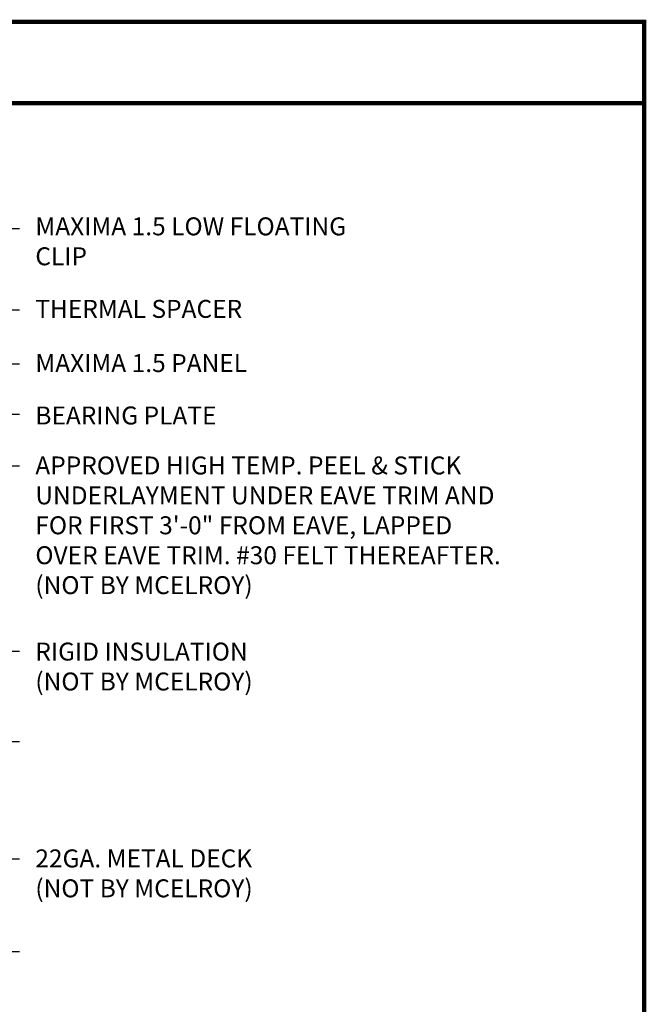
# Model space of a CAD drawing. Extents: x -4.5 to 43.3, y 5.5 to 41.
# Drawn here: x 28.6 to 43.3, y 17.8 to 41 of the extents above; entities that cross this region are included whole.
import ezdxf

# ---------------------------------------------------------------- set-up
doc = ezdxf.new("R2010")
doc.units = 0
doc.header["$LTSCALE"] = 1.5
doc.header["$MEASUREMENT"] = 0
for name, color, linetype in [('DIM', 2, 'CONTINUOUS'), ('TEXT BY MCELROY', 3, 'CONTINUOUS'), ('TEXT NOT BY MCELROY', 1, 'CONTINUOUS'), ('WEB BOR', 6, 'CONTINUOUS')]:
    doc.layers.add(name, color=color, linetype=linetype)
doc.styles.get("Standard").update_dxf_attribs({"font": 'romans'})
doc.dimstyles.new('MCELROY1$7', dxfattribs={"dimtxt": 0.0938, "dimasz": 0.125, "dimexe": 0.0625, "dimexo": 0.0625, "dimgap": 0.0625, "dimtad": 0, "dimtih": 1, "dimtoh": 1, "dimdec": 0, "dimzin": 3, "dimdsep": 46, "dimlunit": 4, "dimtxsty": 'Standard', "dimcen": 0, "dimclrd": 2, "dimclre": 2, "dimclrt": 1, "dimadec": 0, "dimazin": 0, "dimtfac": 1, "dimtdec": 0, "dimtofl": 0, "dimtmove": 0, "dimatfit": 3, "dimfxl": 1, "dimfrac": 2, "dimtolj": 1, "dimtzin": 0, "dimarcsym": 0})

msp = doc.modelspace()

# ---------------------------------------------------------------- linework, layer by layer
at = {"layer": 'WEB BOR', "const_width": 0.1}
for points in [[(-4.40767, 5.50429), (-4.40767, 40.92678), (43.24835, 40.92678), (43.24835, 5.50429), (-4.40767, 5.50429)], [(-4.40767, 39.01499), (43.24835, 39.01499)]]:
    msp.add_lwpolyline(points, dxfattribs=at)

# ---------------------------------------------------------------- texts
at = {"layer": 'TEXT BY MCELROY', "color": 3, "char_height": 0.4221, "attachment_point": 1}
for s, insert in [('\\A1;MAXIMA 1.5 LOW FLOATING\\PCLIP', (28.94438, 36.32832)), ('\\A1;THERMAL SPACER', (28.94438, 34.38786)), ('\\A1;MAXIMA 1.5 PANEL', (28.94438, 33.11388)), ('\\A1;BEARING PLATE', (28.94438, 31.88132))]:
    msp.add_mtext(s, dxfattribs=dict(at, insert=insert))
at = {"layer": 'TEXT NOT BY MCELROY', "color": 1, "char_height": 0.4221, "attachment_point": 1}
for s, insert in [('\\A1;APPROVED HIGH TEMP. PEEL & STICK\\PUNDERLAYMENT UNDER EAVE TRIM AND\\PFOR FIRST 3\'-0" FROM EAVE, LAPPED\\POVER EAVE TRIM. #30 FELT THEREAFTER.\\P(NOT BY MCELROY)', (28.94438, 30.70669)), ('\\A1;RIGID INSULATION\\P(NOT BY MCELROY)', (28.94438, 26.33031)), ('\\A1;22GA. METAL DECK\\P(NOT BY MCELROY)', (28.94438, 21.46693))]:
    msp.add_mtext(s, dxfattribs=dict(at, insert=insert))

# ---------------------------------------------------------------- leaders
at = {"layer": 'DIM', "annotation_type": 0, "has_hookline": 1, "hookline_direction": 0}
for points, text_width in [([(20.61847, 26.68701), (27.81938, 36.06765), (28.56938, 36.06756)], 8.5023), ([(21.51792, 25.43247), (27.81938, 34.15334), (28.56938, 34.15334)], 5.5074), ([(24.31368, 27.57904), (27.81938, 32.88865), (28.56938, 32.88865)], 5.9496), ([(23.86966, 25.44959), (27.81938, 31.70471), (28.56938, 31.70471)], 4.7436), ([(24.38053, 25.3558), (27.81938, 30.48434), (28.56938, 30.48434)], 13.2861), ([(25.43539, 23.73512), (27.81938, 26.12917), (28.56938, 26.12917)], 6.0903), ([(25.29524, 22.06767), (27.81938, 24.00591), (28.56938, 24.00591)], 6.0903), ([(17.13963, 21.66185), (27.805, 14.80453), (28.56938, 14.80099)], 6.0903), ([(25.36735, 21.19501), (27.81938, 21.24583), (28.56938, 21.24583)], 6.0903), ([(21.52425, 20.81411), (27.56112, 16.85039), (28.3255, 16.85168)], 9.0249), ([(25.70979, 20.04867), (27.805, 19.06933), (28.56938, 19.06579)], 6.0903)]:
    msp.add_leader(points, dimstyle='MCELROY1$7', override={"dimscale": 6, "dimtdec": 4}, dxfattribs=dict(at, text_width=text_width))

doc.saveas('drawing.dxf')
